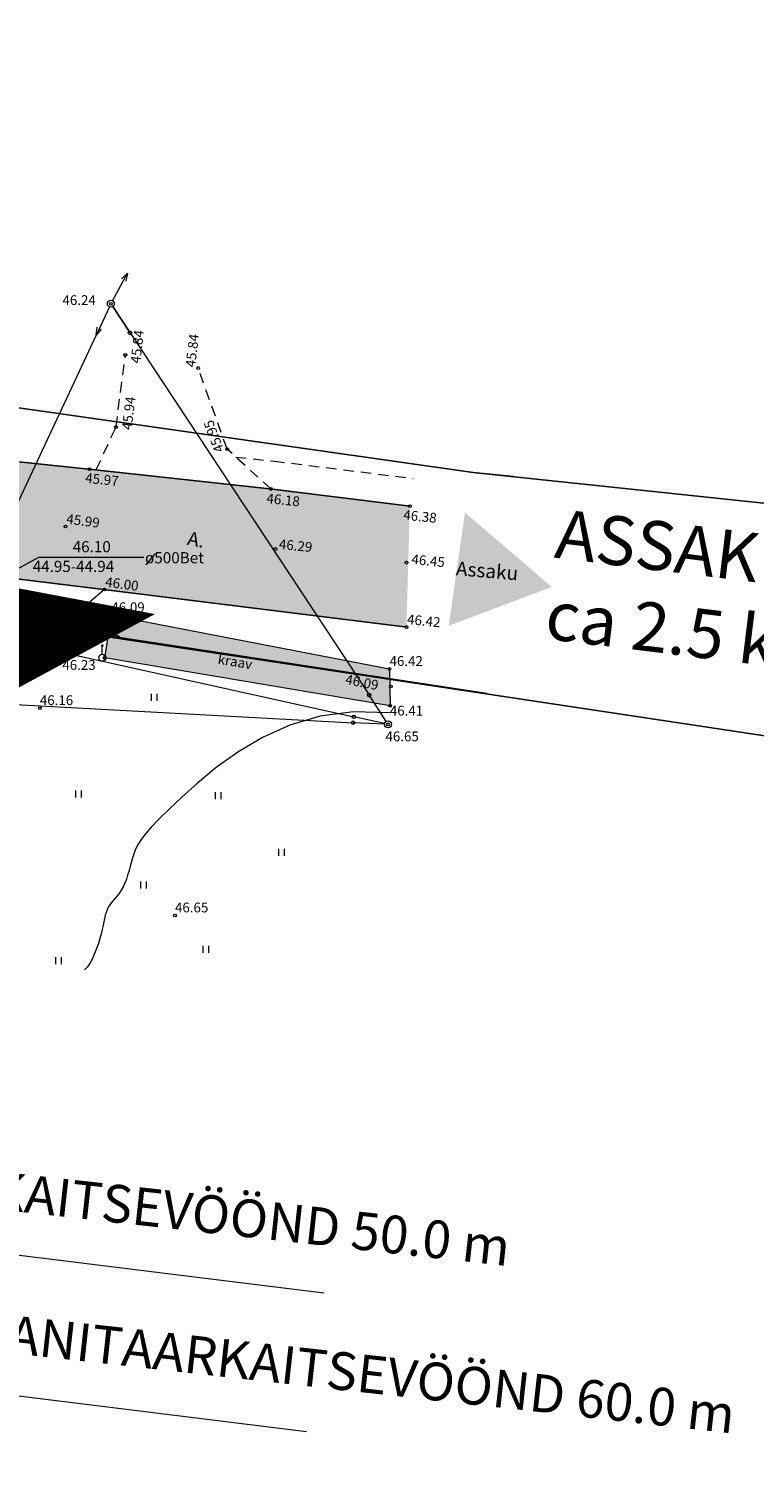
# Model space of a CAD drawing. Extents: x 545213 to 550310, y 6582468 to 6592941.
# Drawn here: x 547064 to 547116, y 6582910 to 6583013 of the extents above; entities that cross this region are included whole.
import ezdxf
from ezdxf.enums import TextEntityAlignment as Align

# ---------------------------------------------------------------- set-up
doc = ezdxf.new("R2010")
doc.units = 0
for name, pattern in [('ASFBET', [2.5, 1.5, -1]), ('DASHED', [0.75, 0.5, -0.25]), ('HIDDEN2', [0.1875, 0.125, -0.0625]), ('ISOPOHI', [0.2, 0.1, 0.1]), ('KATASTRIPIIR', [0.02, 0.01, 0.01]), ('PIIRID', [7.5, 5, -1, 0.5, -1]), ('PINNASTEE', [4, 3, -1])]:
    doc.linetypes.add(name, pattern=pattern)
doc.layers.get('0').update_dxf_attribs({"linetype": 'CONTINUOUS'})
for name, color, linetype, lineweight in [('__MPOHULIIN', 6, 'CONTINUOUS', 20), ('__POST', 7, 'CONTINUOUS', 20), ('__SIDEOHULIIN', 200, 'CONTINUOUS', 20), ('_HALJASTUS', 7, 'CONTINUOUS', 9), ('_HORISONTAAL', 7, 'CONTINUOUS', 5), ('_KORGUS', 7, 'CONTINUOUS', 9), ('_KRAAV', 4, 'CONTINUOUS', 15), ('_KRAAVPIND', 131, 'CONTINUOUS', 9), ('_PIIRITÄHIS', 7, 'CONTINUOUS', 9), ('_TEE', 7, 'CONTINUOUS', 13), ('_Truup', 150, 'CONTINUOUS', 30), ('D_PLANALA_DISAIN', 30, 'PIIRID', 50), ('KAITSEVÖÖND_L', 7, 'TRAATAED', 18), ('KATASTER', 1, 'CONTINUOUS', 25), ('KIRI_L', 7, 'CONTINUOUS', 15), ('KIRI_NAABRID_LAHTE', 7, 'CONTINUOUS', 15)]:
    doc.layers.add(name, color=color, linetype=linetype, lineweight=lineweight)
doc.layers.add('PIIR', color=1, linetype='CONTINUOUS')
doc.layers.add('TEEPIND_OLEV_LAHTE', color=252, linetype='CONTINUOUS')
doc.layers.get('0').off()
doc.styles.add('ITALIC', font='italic.shx')
doc.styles.add('ROMANC', font='romanc.shx')
doc.styles.add('ROMANS', font='ROMANS.shx')
doc.linetypes.add('TRAATAED', pattern='A,1.5,-1,[144,geodeet.shx,S=0.5,R=0,X=0,Y=0],-1,1.5', length=5)

# ---------------------------------------------------------------- blocks, each defined once
blk = doc.blocks.new('59')
blk.add_line((0, 0.5), (0, 5))
for centre, radius in [((0, 5), 0.25), ((0, 0), 0.5)]:
    blk.add_circle(centre, radius)
blk = doc.blocks.new('mettoru')
blk.add_line((0, 0.5), (0, 1.75))
at = {"const_width": 0.1875}
blk.add_lwpolyline([(-0.09375, 1.75, 1), (0.09375, 1.75, 1)], format="xyb", close=True, dxfattribs=at)
blk.add_circle((0, 0), 0.5)
blk = doc.blocks.new('TRUUP')
for q in [(-1.11, 0.46), (-1.11, -0.46)]:
    blk.add_line((0, 0), q)
blk = doc.blocks.new('57')
for p, q in [((0, 5), (-0.35, 3.87)), ((0, 5), (0.35, 3.87)), ((0, 0.5), (0, 5))]:
    blk.add_line(p, q)
blk.add_circle((0, 0), 0.5)
blk = doc.blocks.new('510')
for p, q in [((0, 0.5), (0, 5)), ((0, 5), (0, 0.5))]:
    blk.add_line(p, q)
blk.add_circle((0, 5), 0.25)
blk = doc.blocks.new('41')
for p, q in [((-0.39, -0.5), (-0.39, 0.5)), ((0.41, -0.5), (0.41, 0.5))]:
    blk.add_line(p, q)

msp = doc.modelspace()

# ---------------------------------------------------------------- hatches: boundary and pattern name
at = {"layer": '_KRAAVPIND', "ltscale": 0.5}
msp.add_hatch(color=256, dxfattribs=at).paths.add_polyline_path([(547070.04, 6582971.27), (547069.56, 6582968.21), (547089.99, 6582964.78), (547089.94, 6582967.42)])
at = {"layer": 'KIRI_NAABRID_LAHTE', "linetype": 'Continuous', "ltscale": 5}
msp.add_hatch(color=1, dxfattribs=at).paths.add_polyline_path([(547095.34, 6582978.61), (547094.17, 6582970.51), (547101.55, 6582973.29)])
at = {"layer": 'TEEPIND_OLEV_LAHTE', "ltscale": 0.5}
msp.add_hatch(color=23, dxfattribs=at).paths.add_polyline_path([(547091.15, 6582970.42), (547091.39, 6582979.07), (547081.45, 6582980.3), (547068.48, 6582981.71), (547049.38, 6582983.71), (547035.69, 6582986.08), (547020.43, 6582989.01), (547003.71, 6582992.49), (546986.32, 6582996.46), (546970.02, 6583000.45), (546947.65, 6583006.02), (546932.39, 6583009.87), (546913.12, 6583014.62), (546898.91, 6583017.97), (546882.69, 6583021.75), (546864.48, 6583025.41), (546849.36, 6583028.47), (546835.36, 6583031.51), (546820.84, 6583034.95), (546806.42, 6583038.12), (546800.08, 6583039.6), (546788.14, 6583042.04), (546767.78, 6583046.55), (546751.64, 6583050.92), (546733.08, 6583056.24), (546712.64, 6583062.68), (546702.75, 6583065.8), (546695.11, 6583068.48), (546682.31, 6583073.87), (546667.95, 6583080.79), (546657.66, 6583086.39), (546643.59, 6583094.95), (546636.77, 6583100.03), (546628.38, 6583106.95), (546628, 6583107.73), (546621.63, 6583113.61), (546614.82, 6583120.53), (546604.32, 6583131.47), (546600.38, 6583135.69), (546573.21, 6583167.32), (546556.97, 6583186.3), (546545.88, 6583199.56), (546539.73, 6583194.79), (546551.42, 6583181.13), (546567.68, 6583162.22), (546576.37, 6583151.97), (546595.34, 6583130.97), (546598.97, 6583126.94), (546610.24, 6583115.17), (546616.55, 6583108.57), (546622.77, 6583102.69), (546632.04, 6583094.37), (546640.45, 6583088.42), (546653.49, 6583080.08), (546665.43, 6583073.56), (546679.08, 6583067.02), (546693.45, 6583061.16), (546703.77, 6583057.52), (546714.5, 6583054.01), (546730.86, 6583049.03), (546750.47, 6583043.58), (546765.72, 6583039.63), (546787.38, 6583034.73), (546798.3, 6583032.27), (546804.93, 6583030.6), (546819.15, 6583027.64), (546822.97, 6583026.85), (546833.86, 6583024.61), (546848.1, 6583021.55), (546862.4, 6583018.36), (546881.55, 6583014.02), (546896.92, 6583010.53), (546911.61, 6583007.03), (546930.54, 6583002.26), (546946.07, 6582998.42), (546967.48, 6582993.08), (546984.73, 6582988.76), (547002.17, 6582985), (547018.96, 6582981.58), (547035.38, 6582978.43), (547048.39, 6582976.27), (547060.74, 6582974.18), (547069.54, 6582973.1)])

# ---------------------------------------------------------------- linework, layer by layer
at = {"layer": '__MPOHULIIN', "ltscale": 0.5}
msp.add_lwpolyline([(547057.78, 6582967.48), (547068.94, 6582991.29)], dxfattribs=at)
at = {"layer": '__SIDEOHULIIN', "ltscale": 0.5}
for points in [[(547071.38, 6582991.46), (547088.48, 6582965.56)], [(547059.22, 6582965.09), (547087.33, 6582963.58)]]:
    msp.add_lwpolyline(points, dxfattribs=at)
at = {"layer": '__SIDEOHULIIN', "ltscale": 2.5}
msp.add_lwpolyline([(547033.64, 6582975.9), (547087.39, 6582964)], dxfattribs=at)
at = {"layer": '_HORISONTAAL', "linetype": 'ISOPOHI', "ltscale": 0.5}
msp.add_lwpolyline([(547089.93, 6582964.29), (547087.36, 6582964.36), (547084.98, 6582964.04), (547082.81, 6582963.4), (547080.85, 6582962.52), (547079.09, 6582961.48), (547077.54, 6582960.37), (547076.21, 6582959.26), (547075.08, 6582958.25), (547074.17, 6582957.4), (547073.45, 6582956.69), (547072.89, 6582956.11), (547072.48, 6582955.63), (547072.17, 6582955.23), (547071.95, 6582954.89), (547071.8, 6582954.58), (547071.68, 6582954.28), (547071.58, 6582953.96), (547071.48, 6582953.64), (547071.39, 6582953.32), (547071.3, 6582953), (547071.2, 6582952.68), (547071.11, 6582952.38), (547071, 6582952.1), (547070.88, 6582951.84), (547070.75, 6582951.6), (547070.61, 6582951.4), (547070.47, 6582951.21), (547070.32, 6582951.03), (547070.17, 6582950.87), (547070.04, 6582950.71), (547069.92, 6582950.54), (547069.81, 6582950.38), (547069.73, 6582950.2), (547069.66, 6582950.01), (547069.6, 6582949.8), (547069.55, 6582949.58), (547069.5, 6582949.34), (547069.45, 6582949.08), (547069.39, 6582948.79), (547069.31, 6582948.48), (547069.22, 6582948.14), (547069.11, 6582947.78), (547068.98, 6582947.42), (547068.84, 6582947.06), (547068.68, 6582946.72), (547068.51, 6582946.4), (547068.32, 6582946.12), (547068.12, 6582945.9)], dxfattribs=at)
at = {"layer": '_KORGUS', "ltscale": 0.5}
for centre in [(547070, 6582993.55), (547071.04, 6582989.89), (547076.25, 6582988.95), (547070.37, 6582984.73), (547078.32, 6582983.15), (547068.48, 6582981.71), (547081.45, 6582980.3), (547091.39, 6582979.07), (547066.76, 6582977.61), (547081.78, 6582976), (547091.15, 6582975.03), (547069.54, 6582973.1), (547070.04, 6582971.27), (547065.59, 6582969.76), (547091.15, 6582970.42), (547069.56, 6582968.21), (547089.94, 6582967.42), (547090.03, 6582966.17), (547064.92, 6582964.62), (547089.99, 6582964.78), (547089.83, 6582963.46), (547074.59, 6582949.79)]:
    msp.add_circle(centre, 0.1, dxfattribs=at)
at = {"layer": '_KRAAV', "ltscale": 10}
for points in [[(547069.56, 6582968.21), (547070.04, 6582971.27), (547089.94, 6582967.42)], [(547089.99, 6582964.78), (547069.56, 6582968.21)]]:
    msp.add_lwpolyline(points, dxfattribs=at)
at = {"layer": '_KRAAVPIND', "ltscale": 0.5}
msp.add_lwpolyline([(547089.94, 6582967.42), (547089.99, 6582964.78)], dxfattribs=at)
at = {"layer": '_TEE', "linetype": 'DASHED', "ltscale": 3, "const_width": 0.1, "flags": 128}
for points in [[(547091.39, 6582979.07), (547081.45, 6582980.3), (547068.48, 6582981.71), (547049.38, 6582983.71), (547035.69, 6582986.08), (547020.43, 6582989.01), (547003.71, 6582992.49), (546986.32, 6582996.46), (546970.02, 6583000.45), (546947.65, 6583006.02), (546932.39, 6583009.87), (546913.12, 6583014.62), (546898.91, 6583017.97), (546882.69, 6583021.75), (546864.48, 6583025.41), (546849.36, 6583028.47), (546835.36, 6583031.51), (546820.84, 6583034.95), (546806.42, 6583038.12), (546800.08, 6583039.6), (546788.14, 6583042.04), (546767.78, 6583046.55), (546751.64, 6583050.92), (546733.08, 6583056.24), (546712.64, 6583062.68), (546702.75, 6583065.8), (546695.11, 6583068.48), (546682.31, 6583073.87), (546667.95, 6583080.79), (546657.66, 6583086.39), (546643.59, 6583094.95), (546636.77, 6583100.03), (546628.38, 6583106.95), (546628, 6583107.73), (546621.63, 6583113.61), (546614.82, 6583120.53), (546604.32, 6583131.47), (546600.38, 6583135.69), (546573.21, 6583167.32), (546556.97, 6583186.3), (546545.88, 6583199.56)], [(546539.73, 6583194.79), (546551.42, 6583181.13), (546567.68, 6583162.22), (546576.37, 6583151.97), (546595.34, 6583130.97), (546598.97, 6583126.94), (546610.24, 6583115.17), (546616.55, 6583108.57), (546622.77, 6583102.69), (546632.04, 6583094.37), (546640.45, 6583088.42), (546653.49, 6583080.08), (546665.43, 6583073.56), (546679.08, 6583067.02), (546693.45, 6583061.16), (546703.77, 6583057.52), (546714.5, 6583054.01), (546730.86, 6583049.03), (546750.47, 6583043.58), (546765.72, 6583039.63), (546787.38, 6583034.73), (546798.3, 6583032.27), (546804.93, 6583030.6), (546819.15, 6583027.64), (546822.97, 6583026.85), (546833.86, 6583024.61), (546848.1, 6583021.55), (546862.4, 6583018.36), (546881.55, 6583014.02), (546896.92, 6583010.53), (546911.61, 6583007.03), (546930.54, 6583002.26), (546946.07, 6582998.42), (546967.48, 6582993.08), (546984.73, 6582988.76), (547002.17, 6582985), (547018.96, 6582981.58), (547035.38, 6582978.43), (547048.39, 6582976.27), (547060.74, 6582974.18), (547069.54, 6582973.1), (547091.15, 6582970.42)]]:
    msp.add_lwpolyline(points, dxfattribs=at)
at = {"layer": '_TEE', "linetype": 'ASFBET', "ltscale": 0.5}
for points in [[(547068.96, 6582981.68), (547070.37, 6582984.73), (547071.04, 6582989.89)], [(547081.45, 6582980.3), (547078.32, 6582983.15), (547076.25, 6582988.95)], [(547078.94, 6582982.58), (547081.68, 6582982.29), (547091.64, 6582981.05)]]:
    msp.add_lwpolyline(points, dxfattribs=at)
at = {"layer": '_TEE', "linetype": 'PINNASTEE', "ltscale": 0.5}
msp.add_lwpolyline([(547069.54, 6582973.1), (547065.59, 6582969.76), (547060.43, 6582962.82), (547057.77, 6582958.02), (547055.98, 6582952.38), (547055.63, 6582946.02), (547057.47, 6582940.08)], dxfattribs=at)
at = {"layer": '_Truup', "color": 7, "linetype": 'Continuous', "lineweight": 9, "ltscale": 0.5}
msp.add_line((547072.53, 6582974.86), (547073.19, 6582975.69), dxfattribs=at)
at = {"layer": '_Truup', "linetype": 'HIDDEN2', "ltscale": 2.5}
msp.add_line((547057.72, 6582971.53), (547070.1, 6582970.01), dxfattribs=at)
at = {"layer": '_Truup', "color": 7, "linetype": 'Continuous', "lineweight": 9, "ltscale": 0.5}
msp.add_lwpolyline([(547057.72, 6582971.53), (547064.85, 6582975.43), (547072.36, 6582975.43)], dxfattribs=at)
at = {"layer": 'D_PLANALA_DISAIN', "color": 30, "lineweight": -3, "ltscale": 0.75, "const_width": 4, "flags": 128}
msp.add_lwpolyline([(546618.8, 6583102.98), (546565.06, 6583157.74), (546241.58, 6583042.4), (546165.47, 6582967.51), (546280.6, 6582828.68), (546222.26, 6582758.01), (546236.12, 6582740.66), (546246.28, 6582727.94), (546360.4, 6582585.07), (546527.87, 6582676.14), (546586.37, 6582707.82), (546667.58, 6582751.8), (546716.98, 6582778.56), (546766.5, 6582805.37), (546781.74, 6582813.63), (546832.58, 6582841.31), (546855.74, 6582853.97), (546861.76, 6582859.51), (546868.96, 6582863.4), (547067.24, 6582970.43), (547036.9, 6582976.16), (546994.42, 6582984.38), (546919.21, 6583003.17), (546890.2, 6583010.03), (546815.1, 6583026.3), (546769.5, 6583036.33), (546732.16, 6583046.46), (546703.49, 6583055.32), (546669.46, 6583069.36), (546647.16, 6583044.88), (546596.19, 6582988.96), (546560.05, 6583029.56), (546604.94, 6583085.66)], close=True, dxfattribs=at)
at = {"layer": 'KAITSEVÖÖND_L', "flags": 128}
for points in [[(546503.26, 6583163.59), (546514.98, 6583149.88), (546531.18, 6583131.05), (546540.25, 6583120.35), (546558.22, 6583100.45), (546563.8, 6583094.27), (546575.56, 6583081.99), (546582.69, 6583074.52), (546590.25, 6583067.38), (546602.05, 6583056.79), (546613.64, 6583048.59), (546629.03, 6583038.75), (546643.54, 6583030.82), (546659.63, 6583023.11), (546676.39, 6583016.28), (546688.32, 6583012.07), (546700.05, 6583008.23), (546717.44, 6583002.94), (546738.02, 6582997.22), (546754.4, 6582992.98), (546776.81, 6582987.91), (546787.88, 6582985.42), (546812.98, 6582979.9), (546823.98, 6582977.64), (546837.83, 6582974.66), (546851.87, 6582971.53), (546870.93, 6582967.21), (546886.04, 6582963.78), (546900.18, 6582960.41), (546918.91, 6582955.69), (546934.5, 6582951.83), (546955.84, 6582946.51), (546973.84, 6582942.01), (546992.32, 6582938.02), (547009.65, 6582934.49), (547026.93, 6582931.18), (547040.45, 6582928.93), (547053.81, 6582926.67), (547063.66, 6582925.46), (547085.24, 6582922.78)], [(546495.66, 6583157.09), (546507.39, 6583143.37), (546523.57, 6583124.56), (546532.72, 6583113.77), (546550.8, 6583093.75), (546556.47, 6583087.46), (546568.33, 6583075.07), (546575.64, 6583067.43), (546583.47, 6583060.03), (546595.8, 6583048.96), (546608.06, 6583040.29), (546623.93, 6583030.14), (546638.98, 6583021.92), (546655.58, 6583013.97), (546672.84, 6583006.93), (546685.1, 6583002.6), (546697.04, 6582998.7), (546714.65, 6582993.34), (546735.43, 6582987.56), (546752.05, 6582983.26), (546774.61, 6582978.15), (546785.7, 6582975.65), (546810.9, 6582970.12), (546821.92, 6582967.85), (546835.69, 6582964.89), (546849.68, 6582961.77), (546868.72, 6582957.46), (546883.78, 6582954.04), (546897.8, 6582950.7), (546916.49, 6582945.99), (546932.09, 6582942.13), (546953.42, 6582936.81), (546971.57, 6582932.26), (546990.27, 6582928.23), (547007.71, 6582924.68), (547025.16, 6582921.33), (547038.8, 6582919.07), (547052.36, 6582916.77), (547062.44, 6582915.54), (547084.01, 6582912.86)]]:
    msp.add_lwpolyline(points, dxfattribs=at)
at = {"layer": 'KATASTER', "linetype": 'KATASTRIPIIR', "ltscale": 0.5}
for points in [[(547098.81, 6582981.18), (547095.93, 6582981.48), (547039.08, 6582989.56), (546953.54, 6583008.83), (546843.14, 6583036.66), (546758.69, 6583055.51), (546707.4, 6583070.31), (546685.83, 6583077.8), (546645.55, 6583100.97), (546606.62, 6583137), (546583.49, 6583161.19), (546573.66, 6583171.48), (546546.16, 6583203.4)], [(547055.42, 6582968.59), (547060.41, 6582971.13), (547069.51, 6582969.83), (547096.9, 6582965.66)]]:
    msp.add_lwpolyline(points, dxfattribs=at)
at = {"layer": 'PIIR', "linetype": 'KATASTRIPIIR'}
for points in [[(547136.83, 6582977.17), (547095.93, 6582981.48), (547039.08, 6582989.56), (546953.54, 6583008.83), (546843.14, 6583036.66), (546839.24, 6583037.53), (546835.34, 6583038.4), (546758.69, 6583055.51), (546707.4, 6583070.31), (546685.83, 6583077.8), (546645.55, 6583100.97), (546606.62, 6583137), (546583.49, 6583161.19), (546573.66, 6583171.48), (546475.92, 6583284.91)], [(546465.19, 6583275.9), (546569.57, 6583155.09), (546613.46, 6583102.71), (546629.64, 6583090.21), (546670.53, 6583064.59), (546702.13, 6583051.55), (546731.05, 6583042.62), (546768.55, 6583032.44), (546814.25, 6583022.39), (546889.32, 6583006.13), (546918.26, 6582999.28), (546993.55, 6582980.47), (547036.15, 6582972.23), (547055.42, 6582968.59), (547060.41, 6582971.13), (547122.01, 6582961.84), (547135.19, 6582960.45)]]:
    msp.add_lwpolyline(points, dxfattribs=at)

# ---------------------------------------------------------------- block references
at = {"layer": '__POST', "xscale": 0.5, "yscale": 0.5, "zscale": 0.5}
for name, p, rotation in [('57', (547070, 6582993.55), 331.6036470563952), ('57', (547070, 6582993.55), 154.8846469564051), ('510', (547070, 6582993.55), 213.3857981792982), ('59', (547089.83, 6582963.46), 32.69826274835645), ('59', (547089.83, 6582963.46), 87.33379671202319), ('59', (547089.83, 6582963.46), 77.51672836629211)]:
    msp.add_blockref(name, p, dxfattribs=dict(at, rotation=rotation))
at = {"layer": '_HALJASTUS', "xscale": 0.5, "yscale": 0.5, "zscale": 0.5}
for p in [(547068.58, 6582969.45), (547073.11, 6582965.4), (547067.69, 6582958.47), (547077.69, 6582958.35), (547082.22, 6582954.3), (547072.34, 6582951.97), (547076.8, 6582947.37)]:
    msp.add_blockref('41', p, dxfattribs=at)
at = {"layer": '_HALJASTUS', "ltscale": 0.5, "xscale": 0.5, "yscale": 0.5, "zscale": 0.5}
msp.add_blockref('41', (547066.26, 6582946.56), dxfattribs=at)
at = {"layer": '_PIIRITÄHIS', "xscale": 0.5, "yscale": 0.5, "zscale": 0.5}
msp.add_blockref('mettoru', (547069.39, 6582968.22), dxfattribs=at)
at = {"layer": '_Truup', "linetype": 'HIDDEN2', "ltscale": 2.5, "xscale": 0.5, "yscale": 0.5, "zscale": 0.5, "rotation": 172.8}
msp.add_blockref('TRUUP', (547070.1, 6582970.01), dxfattribs=at)

# ---------------------------------------------------------------- texts
at = {"layer": '_KORGUS', "ltscale": 0.5, "style": 'ITALIC'}
for s, p in [('46.24', (547066.54, 6582993.24)), ('46.09', (547070.04, 6582971.27)), ('46.10', (547065.59, 6582969.76)), ('46.23', (547066.53, 6582967.14)), ('46.42', (547089.94, 6582967.42)), ('46.16', (547064.92, 6582964.62)), ('46.41', (547089.96, 6582963.87)), ('46.65', (547089.65, 6582962.03)), ('46.65', (547074.59, 6582949.79))]:
    msp.add_text(s, height=0.7, dxfattribs=at).set_placement(p, align=Align.BOTTOM_LEFT)
for s, rotation, p in [('45.84', 83.4544, (547072.32, 6582989.23)), ('45.84', 83.4544, (547076.25, 6582988.95)), ('45.94', 83.1569, (547071.7, 6582984.47)), ('45.95', 110.7648, (547078.32, 6582983.15)), ('45.97', 354.3071, (547068.12, 6582980.53)), ('46.18', 354.3071, (547081.09, 6582979.07)), ('45.99', 352.5382, (547066.76, 6582977.61)), ('46.38', 354.3071, (547090.88, 6582977.89)), ('46.29', 354.3071, (547081.98, 6582975.8)), ('46.45', 354.3071, (547091.46, 6582974.72)), ('46.00', 352.5382, (547069.54, 6582973.1)), ('46.42', 354.3071, (547091.15, 6582970.42)), ('46.09', 349.1356, (547086.69, 6582966.14))]:
    msp.add_text(s, height=0.7, rotation=rotation, dxfattribs=at).set_placement(p, align=Align.BOTTOM_LEFT)
at = {"layer": '_KRAAV', "color": 150, "ltscale": 10, "style": 'ROMANS'}
msp.add_text('kraav', height=0.7, rotation=350.638, dxfattribs=at).set_placement((547077.61, 6582967.8))
at = {"layer": '_TEE', "linetype": 'ASFBET', "ltscale": 0.5, "style": 'ROMANS'}
for s, rotation, p in [('A.', 349.2571, (547075.41, 6582976.3)), ('Assaku', 355.2387, (547094.66, 6582974.13))]:
    msp.add_text(s, height=1, rotation=rotation, dxfattribs=at).set_placement(p)
at = {"layer": '_Truup', "color": 7, "linetype": 'Continuous', "lineweight": 9, "ltscale": 0.5, "style": 'ROMANS', "oblique": 15}
for s, p in [('46.10', (547067.27, 6582975.52)), ('44.95-44.94', (547064.41, 6582974.11)), ('o500Bet', (547072.45, 6582974.73))]:
    msp.add_text(s, height=0.8, dxfattribs=at).set_placement(p, align=Align.BOTTOM_LEFT)
at = {"layer": 'KIRI_L', "linetype": 'Continuous', "ltscale": 5, "char_height": 2.7, "attachment_point": 1, "rotation": 353.6497, "style": 'ROMANC'}
for s, insert in [('{\\fArial|b1|i0|c186|p34;TEE KAITSEVÖÖND \\fArial|b1|i0|c0|p34;5\\fArial|b1|i0|c186|p34;0.0 m}', (547054.34, 6582932.32)), ('{\\fArial|b1|i0|c186|p34;TEE SANITAARKAITSEVÖÖND 60.0 m}', (547053.33, 6582922.25))]:
    msp.add_mtext(s, dxfattribs=dict(at, insert=insert))
at = {"layer": 'KIRI_NAABRID_LAHTE', "color": 7, "linetype": 'Continuous', "ltscale": 5, "insert": (547102.09, 6582978.87), "char_height": 3.5, "attachment_point": 1, "rotation": 353, "style": 'ROMANC'}
msp.add_mtext('{\\fArial|b1|i0|c186|p34;ASSAKU\\P\\fArial|b1|i0|c0|p34;ca \\fArial|b1|i0|c186|p34;2\\fArial|b1|i0|c0|p34;.5 km}', dxfattribs=at)

doc.saveas('drawing.dxf')
